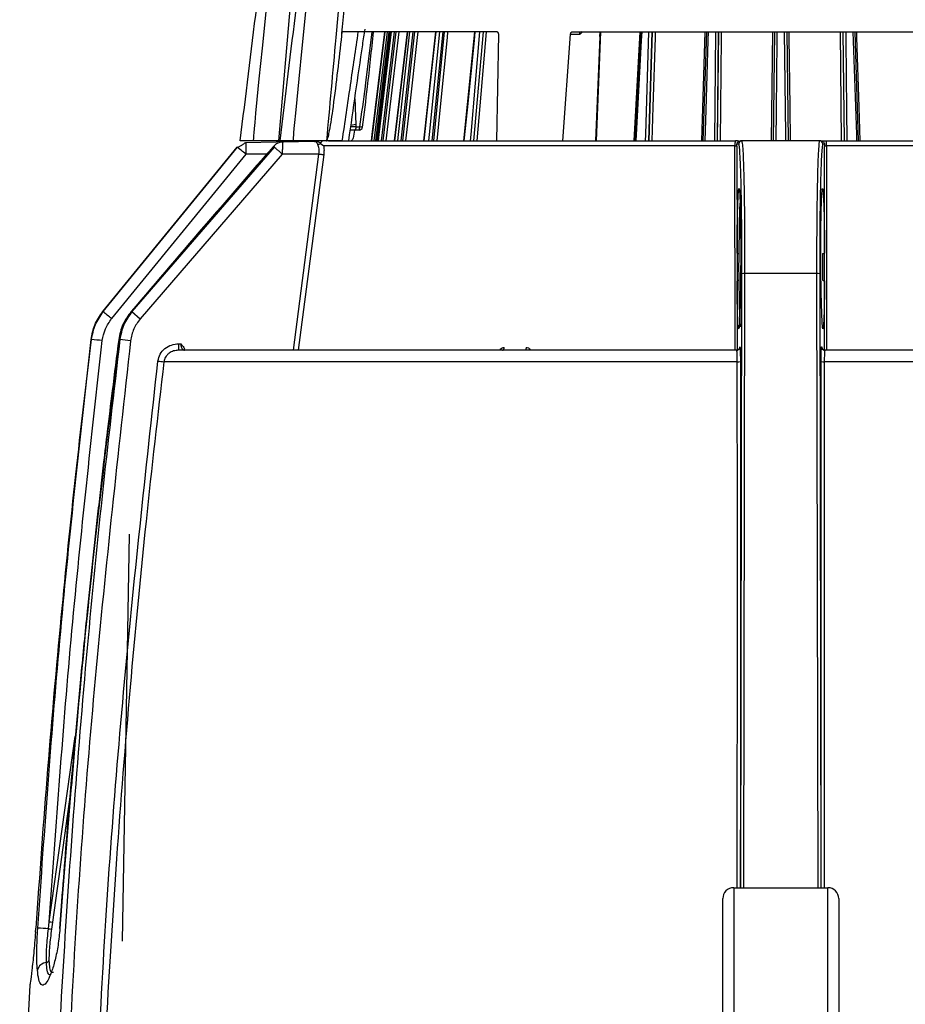
# Model space of a CAD drawing. Extents: x 16.5 to 113.1, y 4.4 to 84.6.
# Drawn here: x 50.5 to 54.5, y 73.7 to 78.2 of the extents above; entities that cross this region are included whole.
import ezdxf

# ---------------------------------------------------------------- set-up
doc = ezdxf.new("R2010")
doc.units = 0
doc.header["$MEASUREMENT"] = 0
doc.layers.add('OBJECT', color=7, linetype='CONTINUOUS')

msp = doc.modelspace()

# ---------------------------------------------------------------- linework, layer by layer
at = {"layer": 'OBJECT'}
for p, q in [((51.7909, 79.2569), (51.6559, 77.6821)), ((51.9446, 78.1466), (51.9484, 78.1821)), ((52.6582, 78.1821), (51.9484, 78.1821)), ((52.057, 77.9491), (52.0858, 78.1821)), ((52.1437, 78.1821), (52.0823, 77.6821)), ((52.154, 78.1821), (52.0927, 77.6821)), ((52.1027, 77.6821), (52.164, 78.1821)), ((52.1682, 78.1821), (52.1068, 77.6821)), ((52.1863, 78.1821), (52.1268, 77.6821)), ((52.1367, 77.6821), (52.196, 78.1821)), ((52.2467, 78.1821), (52.1871, 77.6821)), ((52.2724, 78.1821), (52.2166, 77.6821)), ((52.226, 77.6821), (52.2816, 78.1821)), ((52.377, 78.1821), (52.321, 77.6821)), ((52.4097, 78.1821), (52.3594, 77.6821)), ((52.368, 77.6821), (52.4182, 78.1821)), ((52.555, 78.1821), (52.5044, 77.6821)), ((52.5942, 78.1821), (52.5508, 77.6821)), ((52.6093, 78.1821), (52.5659, 77.6821)), ((52.6568, 77.6821), (52.666, 78.1725)), ((52.9943, 78.1725), (52.9592, 77.6821)), ((52.9943, 78.1725), (53.0361, 78.1725)), ((53.0038, 78.1821), (54.9156, 78.1821)), ((53.1301, 78.1611), (53.1101, 77.6821)), ((53.1142, 77.6821), (53.135, 78.1821)), ((53.1301, 78.1611), (53.132, 78.1821)), ((53.288, 77.6821), (53.3142, 78.1821)), ((53.3156, 78.1821), (53.2893, 77.6821)), ((53.368, 78.1821), (53.3523, 77.6821)), ((53.3556, 77.6821), (53.3712, 78.1821)), ((53.597, 77.6821), (53.6131, 78.1821)), ((53.6189, 78.1821), (53.6027, 77.6821)), ((53.6567, 77.6821), (53.6618, 78.1821)), ((53.6733, 78.1821), (53.6682, 77.6821)), ((53.6697, 77.6821), (53.6748, 78.1821)), ((53.917, 77.6821), (53.9226, 78.1821)), ((53.9266, 77.6821), (53.9322, 78.1821)), ((53.9873, 78.1821), (53.9929, 77.6821)), ((54.2383, 77.6821), (54.2332, 78.1821)), ((54.2446, 78.1821), (54.2497, 77.6821)), ((54.2513, 77.6821), (54.2462, 78.1821)), ((54.3168, 77.6821), (54.3006, 78.1821)), ((52.026, 77.7321), (51.9861, 77.7321)), ((52.0108, 77.7469), (51.9879, 77.7469)), ((52.0106, 77.7579), (51.9887, 77.753)), ((52.0041, 77.7321), (51.9986, 77.6953)), ((52.0106, 77.7579), (52.0108, 77.7469)), ((52.0108, 77.7469), (52.0286, 77.7469)), ((50.8508, 76.8991), (51.4665, 77.6541)), ((51.4666, 77.6541), (50.8514, 76.8991)), ((51.6334, 77.6542), (50.9817, 76.8991)), ((51.6361, 77.6542), (50.9843, 76.8991)), ((51.6461, 77.6764), (51.506, 77.6739)), ((51.6559, 77.6821), (51.5408, 77.6821)), ((51.6537, 77.6782), (51.6452, 77.6764)), ((51.6723, 77.6814), (51.6535, 77.6781)), ((51.6559, 77.6821), (51.6581, 77.6821)), ((51.8266, 77.6795), (51.6701, 77.6768)), ((51.8764, 77.6821), (51.7233, 77.6821)), ((51.8483, 77.6712), (51.8637, 77.6602)), ((53.7496, 77.6602), (51.8637, 77.6602)), ((51.9473, 77.6821), (51.8764, 77.6821)), ((52.6568, 77.6821), (52.9592, 77.6821)), ((53.7502, 76.7221), (53.7496, 77.6602)), ((53.7587, 77.6572), (53.7589, 77.6672)), ((53.7587, 77.6572), (53.7591, 77.1673)), ((53.7667, 77.6672), (53.7589, 77.6672)), ((53.7817, 77.6821), (53.7744, 77.6821)), ((54.1377, 77.6821), (53.7817, 77.6821)), ((54.1451, 77.6821), (54.1377, 77.6821)), ((54.1605, 77.6672), (54.1527, 77.6672)), ((54.1604, 77.1673), (54.1607, 77.6572)), ((54.1605, 77.6672), (54.1607, 77.6572)), ((54.1698, 77.6602), (54.1692, 76.7221)), ((56.0558, 77.6602), (54.1698, 77.6602)), ((51.5062, 77.622), (50.8911, 76.867)), ((51.6731, 77.6221), (51.0222, 76.8668)), ((51.6025, 77.622), (51.5062, 77.622)), ((51.6731, 77.6221), (51.6729, 77.6221)), ((51.8416, 77.6221), (51.6731, 77.6221)), ((51.7248, 76.7221), (51.8416, 77.6221)), ((51.8635, 77.6195), (51.7472, 76.7221)), ((53.7591, 77.1673), (53.7592, 77.0397)), ((54.1603, 77.0397), (54.1604, 77.1673)), ((53.7761, 74.2566), (53.7813, 77.0732)), ((53.7903, 74.2566), (53.7955, 77.0735)), ((54.1239, 77.0735), (53.7955, 77.0735)), ((54.1239, 77.0735), (54.1291, 74.2566)), ((54.1382, 77.0732), (54.1434, 74.2566)), ((53.7592, 77.0397), (53.7594, 76.7225)), ((54.1601, 76.7225), (54.1603, 77.0397)), ((50.8508, 76.8991), (50.8514, 76.8991)), ((50.9843, 76.8991), (50.9817, 76.8991)), ((50.9843, 76.8991), (51.0222, 76.8668)), ((50.7966, 76.7714), (50.7974, 76.7714)), ((50.9289, 76.7714), (50.9259, 76.7714)), ((51.1986, 76.7517), (51.2077, 76.7517)), ((53.7717, 76.733), (53.772, 76.7371)), ((53.772, 76.7371), (53.7725, 76.7371)), ((54.1469, 76.7371), (54.1475, 76.7371)), ((53.7603, 76.6691), (51.1307, 76.6691)), ((56.7888, 76.6691), (54.1591, 76.6691)), ((50.9408, 74.0119), (50.9734, 75.879)), ((50.6053, 74.1006), (50.7236, 74.9497)), ((50.709, 74.739), (50.6198, 74.0988)), ((53.7437, 74.2566), (53.7437, 73.5066)), ((53.7437, 74.2566), (54.1757, 74.2566)), ((54.1757, 73.5066), (54.1757, 74.2566)), ((50.6612, 74.1928), (50.652, 74.0702)), ((50.663, 74.1925), (50.6538, 74.0696)), ((53.6937, 73.5066), (53.6937, 74.2066)), ((54.2257, 74.2066), (54.2257, 73.5066)), ((50.6014, 74.0685), (50.6053, 74.1006)), ((50.6198, 74.0988), (50.6154, 74.0667)), ((50.542, 74.0522), (50.5433, 74.0709))]:
    msp.add_line(p, q, dxfattribs=at)
at = {"layer": 'OBJECT', "flags": 128}
for points in [[(51.6022, 78.3204), (51.5807, 78.1081), (51.5666, 77.9665), (51.5574, 77.872), (51.5513, 77.8089), (51.5474, 77.7668), (51.5448, 77.7387), (51.5432, 77.7199), (51.5422, 77.7074), (51.5415, 77.699), (51.5411, 77.6934), (51.5409, 77.6897), (51.5408, 77.6872), (51.5407, 77.6855), (51.5407, 77.6844), (51.5406, 77.6837), (51.5407, 77.6832), (51.5407, 77.6828), (51.5407, 77.6826), (51.5407, 77.6824), (51.5407, 77.6823), (51.5407, 77.6823), (51.5407, 77.6822), (51.5408, 77.6822), (51.5408, 77.6822), (51.5408, 77.6822), (51.5408, 77.6821), (51.5408, 77.6821), (51.5408, 77.6821)], [(51.7847, 78.3204), (51.7632, 78.1081), (51.7491, 77.9665), (51.7398, 77.872), (51.7338, 77.8089), (51.7298, 77.7668), (51.7273, 77.7387), (51.7257, 77.7199), (51.7246, 77.7074), (51.724, 77.699), (51.7236, 77.6934), (51.7234, 77.6897), (51.7232, 77.6872), (51.7231, 77.6855), (51.7231, 77.6844), (51.7231, 77.6837), (51.7231, 77.6832), (51.7231, 77.6828), (51.7231, 77.6826), (51.7232, 77.6824), (51.7232, 77.6823), (51.7232, 77.6823), (51.7232, 77.6822), (51.7232, 77.6822), (51.7232, 77.6822), (51.7232, 77.6822), (51.7233, 77.6821), (51.7233, 77.6821), (51.7233, 77.6821)], [(52.0824, 77.6821), (52.0861, 77.7122), (52.1438, 78.1821)], [(52.1683, 78.1821), (52.1635, 78.1432), (52.1245, 77.8256), (52.1069, 77.6821)], [(52.115, 77.6821), (52.1186, 77.7122), (52.1744, 78.1821)], [(52.2078, 78.1821), (52.2048, 78.1569), (52.1671, 77.8393), (52.1485, 77.6821)], [(52.2472, 78.1821), (52.2426, 78.1432), (52.2048, 77.8256), (52.1877, 77.6821)], [(52.2036, 77.6821), (52.207, 77.7122), (52.2593, 78.1821)], [(52.2946, 78.1821), (52.2918, 78.1569), (52.2565, 77.8393), (52.239, 77.6821)], [(52.3782, 78.1821), (52.3739, 78.1432), (52.3383, 77.8256), (52.3223, 77.6821)], [(52.3456, 77.6821), (52.3486, 77.7122), (52.3959, 78.1821)], [(52.432, 78.1821), (52.4295, 78.1569), (52.3976, 77.8393), (52.3818, 77.6821)], [(52.5573, 78.1821), (52.5533, 78.1432), (52.5212, 77.8256), (52.5067, 77.6821)], [(52.5366, 77.6821), (52.5392, 77.7122), (52.58, 78.1821)], [(53.322, 78.1821), (53.32, 78.1432), (53.3033, 77.8256), (53.2957, 77.6821)], [(53.3396, 77.6821), (53.3405, 77.7122), (53.3552, 78.1821)], [(53.3839, 78.1821), (53.3831, 78.1569), (53.3732, 77.8393), (53.3682, 77.6821)], [(53.627, 78.1821), (53.6257, 78.1432), (53.6154, 77.8256), (53.6108, 77.6821)], [(53.6862, 78.1821), (53.686, 78.1569), (53.6827, 77.8393), (53.6811, 77.6821)], [(53.9421, 78.1821), (53.9416, 78.1432), (53.938, 77.8256), (53.9364, 77.6821)], [(53.983, 77.6821), (53.9827, 77.7122), (53.9774, 78.1821)], [(53.9968, 78.1821), (53.9971, 78.1569), (54.0007, 77.8393), (54.0024, 77.6821)], [(54.2577, 78.1821), (54.2581, 78.1432), (54.2613, 77.8256), (54.2628, 77.6821)], [(54.3087, 77.6821), (54.3077, 77.7122), (54.2924, 78.1821)], [(54.3063, 78.1821), (54.3071, 78.1569), (54.3174, 77.8393), (54.3225, 77.6821)], [(51.4665, 77.6541), (51.4666, 77.6541), (51.4667, 77.654)], [(51.6317, 77.6557), (51.6318, 77.6557), (51.6334, 77.6542)], [(51.8226, 77.6809), (51.8215, 77.6805), (51.8209, 77.6803)], [(54.1529, 76.8197), (54.151, 76.8277), (54.1491, 76.8515), (54.1474, 76.8889), (54.1461, 76.9359), (54.145, 76.988), (54.1438, 77.0921), (54.1436, 77.1816), (54.1439, 77.2681), (54.1453, 77.3605), (54.1464, 77.4025), (54.1478, 77.4363), (54.1495, 77.4581), (54.1514, 77.4646), (54.1514, 77.4646)], [(53.7691, 77.0429), (53.7672, 77.0428), (53.7654, 77.0426), (53.7637, 77.0423), (53.7622, 77.0419), (53.7609, 77.0414), (53.76, 77.0409), (53.7594, 77.0403), (53.7592, 77.0397)], [(54.1503, 77.0429), (54.1522, 77.0428), (54.1541, 77.0426), (54.1558, 77.0423), (54.1573, 77.0419), (54.1585, 77.0414), (54.1595, 77.0409), (54.1601, 77.0403), (54.1603, 77.0397)], [(50.8508, 76.8991), (50.851, 76.899), (50.8511, 76.8989)], [(50.9817, 76.8991), (50.9806, 76.9001), (50.9808, 76.9)], [(50.7966, 76.7714), (50.7967, 76.7715), (50.7968, 76.7715)], [(50.9259, 76.7714), (50.9237, 76.7718), (50.9236, 76.7719)], [(52.6839, 76.7221), (52.6853, 76.7224), (52.6867, 76.7231), (52.688, 76.7243), (52.6891, 76.7259), (52.6901, 76.7279), (52.6908, 76.7302), (52.6914, 76.7327), (52.6917, 76.7353)], [(52.7922, 76.7353), (52.7919, 76.7327), (52.7914, 76.7302), (52.7907, 76.7279), (52.7898, 76.7259), (52.7888, 76.7243), (52.7876, 76.7231), (52.7864, 76.7224), (52.7851, 76.7221)], [(50.663, 74.1925), (50.6613, 74.1927), (50.6613, 74.1929)], [(50.542, 74.0522), (50.5421, 74.053), (50.5423, 74.0531)], [(50.5435, 74.0711), (50.5434, 74.071), (50.5433, 74.0709)], [(50.6538, 74.0696), (50.6522, 74.07), (50.652, 74.0702)]]:
    msp.add_lwpolyline(points, dxfattribs=at)
at = {"layer": 'OBJECT'}
for centre, radius, start, end in [((53.0455, 78.1728), 0.00936, 94.2416, 182.2358), ((52.0053, 77.7434), 0.0235, 331.5271, 8.6241), ((52.026, 77.7471), 0.015, 270, 352.6707), ((51.9728, 77.2852), 0.465, 81.5878, 83.1168), ((47.4843, 72.7101), 6.3484, 50.68889, 51.14878), ((51.6618, 77.6571), 0.025, 90, 129.6955), ((51.6775, 77.6633), 0.0189, 91.0553, 138.6463), ((51.6744, 77.6574), 0.0247, 90.0029, 113.5405), ((51.6924, 77.6577), 0.0245, 90.0492, 128.106), ((51.8248, 77.6601), 0.022, 99.6668, 119.3906), ((51.8297, 77.6988), 0.0333, 280.7988, 304.0997), ((51.8631, 77.6668), 0.0154, 97.1656, 163.7125), ((53.8093, 77.6652), 0.0599, 163.5438, 184.7803), ((53.7817, 77.6672), 0.015, 90.0094, 179.8658), ((54.1377, 77.6672), 0.015, 0.1342, 89.9906), ((54.1102, 77.6652), 0.0599, 355.2197, 16.4562), ((53.7668, 77.2012), 0.0348, 257.1145, 273.6921), ((54.1526, 77.2012), 0.0348, 266.3079, 282.8855), ((53.7919, 76.9306), 0.143, 88.5708, 94.2802), ((54.1275, 76.9306), 0.143, 85.7198, 91.4292), ((47.0816, 72.2032), 6.0219, 50.75757, 51.24324), ((50.7151, 75.7309), 1.0437, 82.6654, 85.4775), ((50.7453, 74.9081), 1.8723, 82.871, 84.3733), ((50.7768, 76.7444), 0.4219, 356.9768, 0.9943), ((53.7575, 76.7371), 0.015, 270.0094, 359.8647), ((54.1619, 76.7371), 0.015, 180.1353, 269.9906), ((51.2421, 77.7974), 1.1338, 262.9623, 264.3612), ((53.7635, 76.7017), 0.0328, 264.5043, 289.3796), ((54.156, 76.7017), 0.0328, 250.6204, 275.4957), ((53.7437, 74.2066), 0.05, 90, 180), ((54.1757, 74.2066), 0.05, 0, 90), ((50.6526, 74.4185), 0.3214, 261.5371, 264.138), ((50.5312, 73.1227), 0.9485, 85.7521, 88.7342), ((50.6562, 74.4407), 0.3762, 261.632, 263.7724), ((50.5969, 73.8651), 0.0486, 95.9552, 163.2355), ((50.5908, 73.9271), 0.0137, 274.3558, 338.4822), ((101.0857, 70.7821), 50.66, 176.57471, 177.62076)]:
    msp.add_arc(centre, radius, start, end, dxfattribs=at)
for points, knots in [([(51.6633, 77.6821), (51.7133, 78.0922), (51.7683, 78.5432), (51.8296, 79.0349), (51.8437, 79.1581), (51.8625, 79.2801), (51.8632, 79.3653), (51.8769, 79.4052), (51.8772, 79.4061)], [0, 0, 0, 0, 0.713222, 0.784544, 0.855866, 0.927188, 0.998448, 1, 1, 1, 1]), ([(51.4808, 77.6821), (51.5312, 78.0921), (51.5866, 78.543), (51.6469, 79.0349), (51.6621, 79.1579), (51.6766, 79.2804), (51.688, 79.3617), (51.6937, 79.4021)], [0, 0, 0, 0, 0.71491, 0.786401, 0.857892, 0.929384, 1, 1, 1, 1]), ([(52.0175, 79.2569), (51.9845, 78.8899), (51.9374, 78.365), (51.8905, 77.8401), (51.8764, 77.6821)], [0, 0, 0, 0, 0.699038, 1, 1, 1, 1]), ([(51.9446, 78.1466), (51.9464, 78.1665), (51.9553, 78.2661), (51.9883, 78.6355), (52.0196, 78.985), (52.0438, 79.2548)], [0, 0, 0, 0, 0.0539192, 0.2695963, 1, 1, 1, 1]), ([(51.9785, 77.682), (51.9994, 77.829), (52.0237, 78.0002), (52.0495, 78.1711), (52.0531, 78.1952)], [0, 0, 0, 0, 0.859403, 1, 1, 1, 1]), ([(51.8764, 77.6821), (51.8765, 77.6822), (51.8769, 77.6822), (51.8777, 77.6828), (51.8794, 77.6852), (51.8835, 77.6963), (51.8936, 77.7416), (51.9164, 77.8939), (51.9325, 78.0378), (51.9446, 78.1466)], [0, 0, 0, 0, 0.000975, 0.002308, 0.005825, 0.020094, 0.076658, 0.30233, 1, 1, 1, 1]), ([(52.0208, 78.1821), (52.0088, 78.1012), (51.9842, 77.9346), (51.9599, 77.7679), (51.9473, 77.6821)], [0, 0, 0, 0, 0.485511, 1, 1, 1, 1]), ([(52.0903, 78.1821), (52.0815, 78.0981), (52.0662, 77.9525), (52.0478, 77.8069), (52.04, 77.7453)], [0, 0, 0, 0, 0.577375, 1, 1, 1, 1]), ([(52.666, 78.1725), (52.6659, 78.1736), (52.6658, 78.1758), (52.6644, 78.1788), (52.6623, 78.181), (52.6601, 78.182), (52.6587, 78.1821), (52.6582, 78.1821)], [0, 0, 0, 0, 0.219744, 0.439446, 0.659967, 0.880756, 1, 1, 1, 1]), ([(53.0038, 78.1821), (53.0028, 78.182), (53.0007, 78.1818), (52.9979, 78.1801), (52.9957, 78.1775), (52.9946, 78.1748), (52.9944, 78.1731), (52.9943, 78.1725)], [0, 0, 0, 0, 0.219651, 0.439261, 0.659735, 0.880539, 1, 1, 1, 1]), ([(53.0361, 78.1725), (53.0368, 78.1725), (53.0397, 78.1727), (53.0445, 78.175), (53.0478, 78.18), (53.0492, 78.1821)], [0, 0, 0, 0, 0.14162, 0.62592, 1, 1, 1, 1]), ([(52.0286, 77.7469), (52.0378, 77.8084), (52.048, 77.8758), (52.0563, 77.9432), (52.057, 77.9491)], [0, 0, 0, 0, 0.913035, 1, 1, 1, 1]), ([(52.0066, 77.876), (52.0068, 77.8699), (52.0081, 77.8306), (52.0095, 77.7912), (52.0106, 77.7579)], [0, 0, 0, 0, 0.154517, 1, 1, 1, 1]), ([(52.0108, 77.7469), (52.0107, 77.7452), (52.0106, 77.7418), (52.0101, 77.7388), (52.0093, 77.7364), (52.0088, 77.7352), (52.0074, 77.7339), (52.0021, 77.7311), (51.9935, 77.7317), (51.9861, 77.7321)], [0, 0, 0, 0, 0.125008, 0.251444, 0.255484, 0.370174, 0.385544, 0.465868, 1, 1, 1, 1]), ([(51.9817, 77.6821), (51.9838, 77.6824), (51.988, 77.6828), (51.9935, 77.6859), (51.9973, 77.6903), (51.9982, 77.6938), (51.9986, 77.6953)], [0, 0, 0, 0, 0.271987, 0.544501, 0.799134, 1, 1, 1, 1]), ([(51.6317, 77.6557), (51.5329, 77.5423), (51.3145, 77.2916), (51.0988, 77.0386), (50.9807, 76.9)], [0, 0, 0, 0, 0.45251, 1, 1, 1, 1]), ([(51.4665, 77.6541), (51.4666, 77.6542), (51.4667, 77.6543), (51.4667, 77.6544), (51.4668, 77.6544), (51.4668, 77.6545), (51.4669, 77.6545), (51.4669, 77.6545), (51.4669, 77.6545), (51.4669, 77.6545), (51.4668, 77.6544), (51.4668, 77.6544), (51.4667, 77.6543), (51.4667, 77.6542), (51.4666, 77.6541)], [0, 0, 0, 0, 0.14846, 0.270216, 0.325866, 0.380992, 0.499258, 0.560332, 0.615032, 0.666467, 0.718978, 0.77612, 0.84064, 1, 1, 1, 1]), ([(51.5064, 77.6739), (51.5051, 77.6737), (51.5028, 77.6733), (51.4985, 77.6702), (51.4938, 77.6665), (51.4888, 77.6626), (51.4833, 77.6591), (51.4778, 77.6561), (51.4726, 77.6538), (51.47, 77.6529), (51.4687, 77.6525)], [0, 0, 0, 0, 0.183553, 0.338833, 0.468754, 0.58079, 0.682219, 0.782217, 0.887012, 1, 1, 1, 1]), ([(51.5408, 77.6821), (51.5346, 77.6821), (51.5216, 77.6821), (51.5039, 77.6821), (51.4899, 77.6821), (51.482, 77.6821), (51.4812, 77.6821), (51.4808, 77.6821)], [0, 0, 0, 0, 0.19834, 0.412972, 0.627088, 0.843128, 1, 1, 1, 1]), ([(51.5064, 77.6739), (51.5064, 77.6734), (51.5064, 77.6722), (51.5064, 77.664), (51.5063, 77.6542), (51.5063, 77.6449), (51.5062, 77.6339), (51.5062, 77.626), (51.5062, 77.622)], [0, 0, 0, 0, 0.21067, 0.447315, 0.575812, 0.710764, 0.85216, 1, 1, 1, 1]), ([(51.6747, 77.6769), (51.6716, 77.6767), (51.6659, 77.6763), (51.6565, 77.6736), (51.6503, 77.6708), (51.645, 77.6675), (51.6416, 77.6651), (51.6367, 77.661), (51.6335, 77.6576), (51.6317, 77.6557)], [0, 0, 0, 0, 0.196681, 0.357944, 0.575563, 0.606715, 0.727756, 0.845339, 1, 1, 1, 1]), ([(51.6361, 77.6542), (51.6365, 77.6547), (51.637, 77.6553), (51.6375, 77.6561), (51.6378, 77.6566), (51.6379, 77.657), (51.6379, 77.6573), (51.6377, 77.6574), (51.6373, 77.6574), (51.6366, 77.657), (51.6355, 77.6563), (51.6344, 77.6553), (51.6338, 77.6546), (51.6334, 77.6542)], [0, 0, 0, 0, 0.13574, 0.194591, 0.250843, 0.311563, 0.37511, 0.438068, 0.500883, 0.619799, 0.750938, 0.873701, 1, 1, 1, 1]), ([(51.6729, 77.6221), (51.6681, 77.6264), (51.6588, 77.6346), (51.6475, 77.6444), (51.6399, 77.651), (51.6373, 77.6532), (51.6361, 77.6542)], [0, 0, 0, 0, 0.295101, 0.569756, 0.806961, 1, 1, 1, 1]), ([(51.7233, 77.6821), (51.717, 77.6821), (51.7041, 77.6821), (51.6863, 77.6821), (51.6723, 77.6821), (51.6645, 77.6821), (51.6636, 77.6821), (51.6633, 77.6821)], [0, 0, 0, 0, 0.19834, 0.412973, 0.627088, 0.843128, 1, 1, 1, 1]), ([(51.6744, 77.6769), (51.6745, 77.6761), (51.6748, 77.6744), (51.6746, 77.662), (51.6741, 77.6474), (51.6735, 77.6337), (51.6731, 77.6261), (51.6729, 77.6221)], [0, 0, 0, 0, 0.250886, 0.499859, 0.733623, 0.862855, 1, 1, 1, 1]), ([(51.8227, 77.6809), (51.8217, 77.6806), (51.8205, 77.6802), (51.8194, 77.6795), (51.8192, 77.6794)], [0, 0, 0, 0, 0.786284, 1, 1, 1, 1]), ([(51.822, 77.6789), (51.8253, 77.68), (51.8296, 77.6814), (51.8325, 77.6803), (51.8332, 77.6801)], [0, 0, 0, 0, 0.74842, 1, 1, 1, 1]), ([(51.8359, 77.666), (51.8349, 77.668), (51.8328, 77.6721), (51.8321, 77.6757), (51.8315, 77.6778), (51.8306, 77.6793), (51.8282, 77.6794), (51.8266, 77.6795)], [0, 0, 0, 0, 0.249992, 0.497598, 0.621224, 0.745568, 1, 1, 1, 1]), ([(51.8332, 77.6801), (51.8364, 77.68), (51.8415, 77.68), (51.8465, 77.6735), (51.8483, 77.6712)], [0, 0, 0, 0, 0.644155, 1, 1, 1, 1]), ([(51.8416, 77.6221), (51.8422, 77.6264), (51.8434, 77.6348), (51.8427, 77.6468), (51.8403, 77.6577), (51.8374, 77.6632), (51.8359, 77.666)], [0, 0, 0, 0, 0.250429, 0.499844, 0.740767, 1, 1, 1, 1]), ([(51.8637, 77.6602), (51.8643, 77.6538), (51.8656, 77.6409), (51.8642, 77.6266), (51.8635, 77.6195)], [0, 0, 0, 0, 0.498431, 1, 1, 1, 1]), ([(51.8861, 77.6821), (51.9307, 77.6821), (52.021, 77.6821), (52.1984, 77.6821), (52.4062, 77.6821), (52.6434, 77.6821), (52.9032, 77.6821), (53.1791, 77.6821), (53.4631, 77.6821), (53.6564, 77.6821), (53.7519, 77.6821)], [0, 0, 0, 0, 0.12133, 0.245753, 0.372325, 0.5, 0.627675, 0.754248, 0.87867, 1, 1, 1, 1]), ([(53.7496, 77.6602), (53.7508, 77.6601), (53.7533, 77.66), (53.7562, 77.6593), (53.7582, 77.6583), (53.7586, 77.6576), (53.7587, 77.6572)], [0, 0, 0, 0, 0.241266, 0.487209, 0.741146, 1, 1, 1, 1]), ([(53.7688, 77.6799), (53.7686, 77.6801), (53.7683, 77.6808), (53.7663, 77.6814), (53.7629, 77.6819), (53.758, 77.6821), (53.754, 77.6821), (53.7519, 77.6821)], [0, 0, 0, 0, 0.13235, 0.321843, 0.530148, 0.757055, 1, 1, 1, 1]), ([(53.7589, 77.6672), (53.7592, 77.6692), (53.7598, 77.6732), (53.7633, 77.6779), (53.7682, 77.6814), (53.7721, 77.6819), (53.7744, 77.6821)], [0, 0, 0, 0, 0.249586, 0.499415, 0.704783, 1, 1, 1, 1]), ([(53.7813, 77.0732), (53.7813, 77.1126), (53.7813, 77.1913), (53.7806, 77.3041), (53.7793, 77.4073), (53.7776, 77.4976), (53.7753, 77.5714), (53.7727, 77.6258), (53.7698, 77.6606), (53.7678, 77.665), (53.7667, 77.6672)], [0, 0, 0, 0, 0.125719, 0.250525, 0.375694, 0.500217, 0.625479, 0.750016, 0.875168, 1, 1, 1, 1]), ([(53.7955, 77.0735), (53.7955, 77.1139), (53.7956, 77.1946), (53.7949, 77.3101), (53.7937, 77.416), (53.792, 77.5082), (53.7898, 77.5839), (53.7874, 77.6392), (53.7846, 77.6753), (53.7827, 77.6798), (53.7817, 77.6821)], [0, 0, 0, 0, 0.125536, 0.250752, 0.375675, 0.500324, 0.624651, 0.75007, 0.872262, 1, 1, 1, 1]), ([(54.1377, 77.6821), (54.1367, 77.6798), (54.1348, 77.6752), (54.1321, 77.639), (54.1296, 77.5835), (54.1275, 77.5077), (54.1258, 77.4156), (54.1246, 77.3098), (54.1239, 77.1944), (54.1239, 77.1138), (54.1239, 77.0735)], [0, 0, 0, 0, 0.128141, 0.25071, 0.37607, 0.500341, 0.624825, 0.749582, 0.874632, 1, 1, 1, 1]), ([(54.1527, 77.6672), (54.1517, 77.665), (54.1496, 77.6606), (54.1467, 77.6255), (54.1441, 77.571), (54.1419, 77.497), (54.1401, 77.4068), (54.1389, 77.3033), (54.1381, 77.1909), (54.1382, 77.1124), (54.1382, 77.0732)], [0, 0, 0, 0, 0.125666, 0.250539, 0.37567, 0.500227, 0.625486, 0.75002, 0.875177, 1, 1, 1, 1]), ([(54.1451, 77.6821), (54.1474, 77.6819), (54.1513, 77.6814), (54.1562, 77.6779), (54.1597, 77.6732), (54.1603, 77.6692), (54.1605, 77.6672)], [0, 0, 0, 0, 0.2952375, 0.5005577, 0.7503958, 1, 1, 1, 1]), ([(54.168, 77.6818), (54.1662, 77.6818), (54.1628, 77.6818), (54.1582, 77.6817), (54.1545, 77.6816), (54.1516, 77.6814), (54.1499, 77.6811), (54.149, 77.6808), (54.149, 77.6805), (54.149, 77.6804)], [0, 0, 0, 0, 0.192313, 0.372067, 0.538749, 0.692208, 0.832378, 0.962157, 1, 1, 1, 1]), ([(54.152, 77.6821), (54.1539, 77.6821), (54.1587, 77.6821), (54.1643, 77.6821), (54.1676, 77.6821)], [0, 0, 0, 0, 0.4173033, 1, 1, 1, 1]), ([(54.1607, 77.6572), (54.1609, 77.6576), (54.1612, 77.6583), (54.1632, 77.6593), (54.1662, 77.66), (54.1686, 77.6601), (54.1698, 77.6602)], [0, 0, 0, 0, 0.2577346, 0.5124762, 0.7590317, 1, 1, 1, 1]), ([(54.1676, 77.6821), (54.263, 77.6821), (54.4564, 77.6821), (54.7403, 77.6821), (55.0162, 77.6821), (55.2761, 77.6821), (55.5133, 77.6821), (55.7211, 77.6821), (55.8985, 77.6821), (55.9888, 77.6821), (56.0334, 77.6821)], [0, 0, 0, 0, 0.12133, 0.245752, 0.372325, 0.5, 0.627675, 0.754247, 0.87867, 1, 1, 1, 1]), ([(51.8416, 77.6221), (51.8439, 77.6218), (51.8484, 77.6212), (51.8547, 77.6205), (51.8601, 77.6198), (51.8624, 77.6196), (51.8635, 77.6195)], [0, 0, 0, 0, 0.245159, 0.499986, 0.754817, 1, 1, 1, 1]), ([(53.7591, 77.1673), (53.7593, 77.197), (53.7597, 77.2634), (53.7611, 77.3409), (53.7628, 77.3974), (53.7644, 77.434), (53.7662, 77.4584), (53.7682, 77.4675), (53.7701, 77.4598), (53.7718, 77.4366), (53.7732, 77.401), (53.7746, 77.3456), (53.7757, 77.2689), (53.7758, 77.2028), (53.7759, 77.1731)], [0, 0, 0, 0, 0.094074, 0.210093, 0.27667, 0.34806, 0.423062, 0.50001, 0.576957, 0.651956, 0.723342, 0.789916, 0.905928, 1, 1, 1, 1]), ([(54.1514, 77.4646), (54.152, 77.4625), (54.1533, 77.4583), (54.1551, 77.4327), (54.1567, 77.3964), (54.1583, 77.34), (54.1597, 77.263), (54.1602, 77.1969), (54.1604, 77.1673)], [0, 0, 0, 0, 0.1532443, 0.3027118, 0.445155, 0.5782131, 0.8107425, 1, 1, 1, 1]), ([(53.7691, 77.1665), (53.7693, 77.2033), (53.7699, 77.2798), (53.7716, 77.357), (53.7729, 77.3887), (53.7732, 77.3969)], [0, 0, 0, 0, 0.408076, 0.848277, 1, 1, 1, 1]), ([(53.7759, 77.1731), (53.7758, 77.1432), (53.7757, 77.0767), (53.7746, 76.9932), (53.7733, 76.9282), (53.7719, 76.8826), (53.7702, 76.8467), (53.7684, 76.8241), (53.7665, 76.8171), (53.7647, 76.8255), (53.7631, 76.8473), (53.7614, 76.8879), (53.7599, 76.951), (53.7594, 77.0122), (53.7592, 77.0397)], [0, 0, 0, 0, 0.095179, 0.211682, 0.27816, 0.349213, 0.423683, 0.499986, 0.576292, 0.650765, 0.721823, 0.788306, 0.904817, 1, 1, 1, 1]), ([(53.7691, 77.0429), (53.7685, 77.0631), (53.7675, 77.0934), (53.7682, 77.1314), (53.7688, 77.1522), (53.769, 77.1626), (53.7691, 77.1665)], [0, 0, 0, 0, 0.500944, 0.749949, 0.907607, 1, 1, 1, 1]), ([(54.1504, 77.1665), (54.151, 77.1456), (54.152, 77.1142), (54.1512, 77.0768), (54.1505, 77.0565), (54.1504, 77.0465), (54.1503, 77.0429)], [0, 0, 0, 0, 0.498348, 0.748841, 0.907486, 1, 1, 1, 1]), ([(53.7766, 76.8296), (53.7756, 76.8333), (53.7739, 76.8398), (53.7716, 76.8881), (53.77, 76.9541), (53.7694, 77.0139), (53.7691, 77.0429)], [0, 0, 0, 0, 0.28003, 0.500009, 0.757775, 1, 1, 1, 1]), ([(54.1603, 77.0397), (54.1601, 77.0121), (54.1595, 76.9506), (54.158, 76.8871), (54.1563, 76.8467), (54.1547, 76.8242), (54.1535, 76.8212), (54.1529, 76.8197)], [0, 0, 0, 0, 0.223508, 0.498122, 0.65526, 0.823483, 1, 1, 1, 1]), ([(50.7966, 76.7714), (50.801, 76.794), (50.8099, 76.8405), (50.837, 76.8793), (50.8508, 76.8991)], [0, 0, 0, 0, 0.488529, 1, 1, 1, 1]), ([(50.8514, 76.8991), (50.8378, 76.8796), (50.8107, 76.8408), (50.8018, 76.7944), (50.7974, 76.7714)], [0, 0, 0, 0, 0.503406, 1, 1, 1, 1]), ([(50.9807, 76.9), (50.9666, 76.8807), (50.9382, 76.8422), (50.9285, 76.7953), (50.9236, 76.7719)], [0, 0, 0, 0, 0.500101, 1, 1, 1, 1]), ([(50.9817, 76.8991), (50.9676, 76.8795), (50.9399, 76.8409), (50.9305, 76.7942), (50.9259, 76.7714)], [0, 0, 0, 0, 0.509049, 1, 1, 1, 1]), ([(50.9843, 76.8991), (50.9702, 76.8796), (50.9425, 76.841), (50.9334, 76.7944), (50.9289, 76.7714)], [0, 0, 0, 0, 0.506803, 1, 1, 1, 1]), ([(50.8483, 76.7661), (50.8519, 76.7845), (50.8589, 76.8212), (50.8804, 76.8518), (50.8911, 76.867)], [0, 0, 0, 0, 0.50155, 1, 1, 1, 1]), ([(51.0222, 76.8668), (51.0111, 76.8517), (50.9888, 76.8213), (50.9814, 76.7844), (50.9777, 76.7659)], [0, 0, 0, 0, 0.498689, 1, 1, 1, 1]), ([(50.7966, 76.7714), (50.7723, 76.5652), (50.7224, 76.1405), (50.6561, 75.4841), (50.5942, 74.7903), (50.5606, 74.3148), (50.5433, 74.0709)], [0, 0, 0, 0, 0.22962, 0.472827, 0.72962, 1, 1, 1, 1]), ([(50.5521, 74.0709), (50.5841, 74.5249), (50.6477, 75.4267), (50.7477, 76.3251), (50.7974, 76.7714)], [0, 0, 0, 0, 0.50338, 1, 1, 1, 1]), ([(50.6053, 74.1006), (50.6369, 74.5456), (50.7002, 75.4357), (50.7989, 76.3226), (50.8483, 76.7661)], [0, 0, 0, 0, 0.499931, 1, 1, 1, 1]), ([(50.9289, 76.7714), (50.901, 76.5321), (50.8442, 76.0455), (50.7721, 75.3017), (50.7104, 74.5518), (50.6613, 73.801), (50.6288, 73.1898), (50.6168, 72.824), (50.6129, 72.7071)], [0, 0, 0, 0, 0.177189, 0.360441, 0.549759, 0.730707, 0.913979, 1, 1, 1, 1]), ([(50.9236, 76.7719), (50.9136, 76.6933), (50.8955, 76.5523), (50.8726, 76.3649), (50.8553, 76.2189), (50.8412, 76.0975), (50.8153, 75.8691), (50.7842, 75.5801), (50.7503, 75.2386), (50.73, 75.021), (50.7156, 74.861), (50.7051, 74.7402), (50.6921, 74.5869), (50.677, 74.4009), (50.6668, 74.2658), (50.6613, 74.1929)], [0, 0, 0, 0, 0.091692, 0.164516, 0.21848, 0.261782, 0.305976, 0.484374, 0.598107, 0.703048, 0.737316, 0.783986, 0.843321, 0.915325, 1, 1, 1, 1]), ([(50.9259, 76.7714), (50.8923, 76.5012), (50.8231, 75.9452), (50.7347, 75.0855), (50.6873, 74.4954), (50.663, 74.1925)], [0, 0, 0, 0, 0.315, 0.648332, 1, 1, 1, 1]), ([(50.9777, 76.7659), (50.9206, 76.2496), (50.8063, 75.2163), (50.7063, 73.8621), (50.6777, 73.0247), (50.6668, 72.7071)], [0, 0, 0, 0, 0.382702, 0.765908, 1, 1, 1, 1]), ([(51.1032, 76.6722), (51.1058, 76.6833), (51.1112, 76.7054), (51.1345, 76.7313), (51.1646, 76.7485), (51.1872, 76.7506), (51.1986, 76.7517)], [0, 0, 0, 0, 0.2497037, 0.4994833, 0.7493642, 1, 1, 1, 1]), ([(51.2077, 76.7517), (51.2126, 76.7462), (51.219, 76.7389), (51.224, 76.7307), (51.2252, 76.7288)], [0, 0, 0, 0, 0.771317, 1, 1, 1, 1]), ([(51.2077, 76.7517), (51.2078, 76.7498), (51.2081, 76.7458), (51.2093, 76.74), (51.2112, 76.7345), (51.2143, 76.7285), (51.2191, 76.7233), (51.2233, 76.7225), (51.2254, 76.7221)], [0, 0, 0, 0, 0.115727, 0.237004, 0.365059, 0.500934, 0.749863, 1, 1, 1, 1]), ([(51.198, 76.7221), (51.1903, 76.7215), (51.1748, 76.7202), (51.1568, 76.7109), (51.1449, 76.7003), (51.1377, 76.6906), (51.1327, 76.6801), (51.1314, 76.6727), (51.1307, 76.6691)], [0, 0, 0, 0, 0.250259, 0.499689, 0.634038, 0.76157, 0.883198, 1, 1, 1, 1]), ([(53.7575, 76.7221), (53.6675, 76.7221), (53.4861, 76.7221), (53.2163, 76.7221), (52.9484, 76.7221), (52.6861, 76.7221), (52.433, 76.7221), (52.1936, 76.7221), (51.9711, 76.7221), (51.7683, 76.7221), (51.5881, 76.7221), (51.4324, 76.7221), (51.3, 76.7221), (51.2318, 76.7221), (51.198, 76.7221)], [0, 0, 0, 0, 0.0803207, 0.16194, 0.244772, 0.3293776, 0.4144874, 0.5, 0.5855181, 0.670628, 0.755228, 0.8380655, 0.919682, 1, 1, 1, 1]), ([(51.2252, 76.7247), (51.2255, 76.7252), (51.226, 76.726), (51.2256, 76.7282), (51.2254, 76.729)], [0, 0, 0, 0, 0.63985, 1, 1, 1, 1]), ([(52.6704, 76.7221), (52.6713, 76.7237), (52.6742, 76.7286), (52.6818, 76.7339), (52.6884, 76.7348), (52.6917, 76.7353)], [0, 0, 0, 0, 0.195051, 0.596529, 1, 1, 1, 1]), ([(52.7922, 76.7353), (52.7955, 76.7349), (52.8022, 76.7339), (52.8095, 76.7286), (52.8118, 76.7237), (52.8125, 76.7221)], [0, 0, 0, 0, 0.402367, 0.804441, 1, 1, 1, 1]), ([(53.7569, 76.7221), (53.7581, 76.7222), (53.7605, 76.7224), (53.7642, 76.7238), (53.7672, 76.726), (53.7695, 76.7288), (53.7714, 76.7323), (53.7717, 76.7352), (53.772, 76.7371)], [0, 0, 0, 0, 0.162328, 0.299898, 0.500021, 0.632314, 0.759872, 1, 1, 1, 1]), ([(53.7603, 76.6691), (53.7603, 76.6761), (53.7601, 76.6904), (53.7596, 76.7072), (53.7588, 76.7167), (53.7582, 76.7214), (53.7578, 76.7219), (53.7575, 76.7221)], [0, 0, 0, 0, 0.243058, 0.499191, 0.717444, 0.850776, 1, 1, 1, 1]), ([(53.772, 76.7371), (53.7717, 76.7349), (53.7712, 76.7301), (53.7684, 76.7268), (53.767, 76.7251)], [0, 0, 0, 0, 0.471242, 1, 1, 1, 1]), ([(53.7725, 76.7371), (53.7728, 76.7361), (53.7732, 76.7342), (53.7738, 76.7193), (53.7742, 76.6977), (53.7743, 76.6798), (53.7743, 76.6708)], [0, 0, 0, 0, 0.250273, 0.50013, 0.750038, 1, 1, 1, 1]), ([(54.1451, 76.6708), (54.1452, 76.6798), (54.1452, 76.6977), (54.1456, 76.7193), (54.1462, 76.7342), (54.1467, 76.7362), (54.1469, 76.7371)], [0, 0, 0, 0, 0.250228, 0.500086, 0.750006, 1, 1, 1, 1]), ([(54.1475, 76.7371), (54.1477, 76.7352), (54.148, 76.7323), (54.1499, 76.7288), (54.1522, 76.726), (54.1553, 76.7238), (54.159, 76.7224), (54.1613, 76.7222), (54.1626, 76.7221)], [0, 0, 0, 0, 0.23989, 0.367317, 0.499483, 0.699788, 0.8375, 1, 1, 1, 1]), ([(54.1523, 76.7247), (54.152, 76.7251), (54.1507, 76.7268), (54.1483, 76.7308), (54.1478, 76.7349), (54.1475, 76.7371)], [0, 0, 0, 0, 0.103024, 0.527661, 1, 1, 1, 1]), ([(54.1619, 76.7221), (54.1617, 76.7219), (54.1613, 76.7214), (54.1606, 76.7168), (54.1599, 76.7072), (54.1593, 76.6904), (54.1592, 76.6761), (54.1591, 76.6691)], [0, 0, 0, 0, 0.149147, 0.282418, 0.50059, 0.756831, 1, 1, 1, 1]), ([(56.7214, 76.7221), (56.6876, 76.7221), (56.6194, 76.7221), (56.487, 76.7221), (56.3313, 76.7221), (56.1511, 76.7221), (55.9484, 76.7221), (55.7259, 76.7221), (55.4865, 76.7221), (55.2334, 76.7221), (54.971, 76.7221), (54.7031, 76.7221), (54.4334, 76.7221), (54.2519, 76.7221), (54.1619, 76.7221)], [0, 0, 0, 0, 0.080321, 0.16194, 0.244772, 0.329378, 0.414487, 0.5, 0.585518, 0.670628, 0.755228, 0.838065, 0.919682, 1, 1, 1, 1]), ([(50.802, 72.7071), (50.8124, 73.0143), (50.8401, 73.8309), (50.9367, 75.1538), (51.0477, 76.1663), (51.1032, 76.6722)], [0, 0, 0, 0, 0.23178, 0.616222, 1, 1, 1, 1]), ([(51.1307, 76.6691), (51.1026, 76.4251), (51.0453, 75.9282), (50.9732, 75.1679), (50.912, 74.4011), (50.8645, 73.6334), (50.8359, 73.0728), (50.8267, 72.7628), (50.825, 72.7071)], [0, 0, 0, 0, 0.185391, 0.377506, 0.576351, 0.765931, 0.957987, 1, 1, 1, 1]), ([(53.76, 74.2566), (53.7602, 74.5173), (53.7606, 75.0555), (53.7606, 75.8598), (53.7604, 76.4028), (53.7603, 76.6691)], [0, 0, 0, 0, 0.3235563, 0.6681559, 1, 1, 1, 1]), ([(53.7743, 76.6708), (53.7745, 76.182), (53.7748, 75.3787), (53.7742, 74.5723), (53.774, 74.2566)], [0, 0, 0, 0, 0.608525, 1, 1, 1, 1]), ([(54.1455, 74.2566), (54.1452, 74.5724), (54.1446, 75.3788), (54.1449, 76.1821), (54.1451, 76.6708)], [0, 0, 0, 0, 0.3915411, 1, 1, 1, 1]), ([(54.1591, 76.6691), (54.159, 76.4366), (54.1588, 75.9637), (54.1589, 75.2411), (54.1591, 74.6694), (54.1594, 74.3384), (54.1594, 74.2566)], [0, 0, 0, 0, 0.289753, 0.589278, 0.898578, 1, 1, 1, 1]), ([(50.542, 74.0522), (50.5394, 74.0193), (50.5341, 73.9537), (50.5249, 73.8742), (50.5177, 73.8195), (50.5167, 73.8124), (50.5162, 73.8089)], [0, 0, 0, 0, 0.250566, 0.500351, 0.750175, 1, 1, 1, 1]), ([(50.5504, 73.8791), (50.5496, 73.8921), (50.5479, 73.9179), (50.5477, 73.9654), (50.549, 74.0169), (50.5511, 74.0529), (50.5521, 74.0709)], [0, 0, 0, 0, 0.251427, 0.50031, 0.75055, 1, 1, 1, 1]), ([(50.6538, 74.0696), (50.6513, 74.0438), (50.6462, 73.9924), (50.6321, 73.9235), (50.6155, 73.8675), (50.5978, 73.8283), (50.5811, 73.8083), (50.5669, 73.81), (50.556, 73.832), (50.5523, 73.8634), (50.5504, 73.8791)], [0, 0, 0, 0, 0.125399, 0.250033, 0.374937, 0.500007, 0.625107, 0.75017, 0.875155, 1, 1, 1, 1]), ([(50.5919, 73.9134), (50.5917, 73.924), (50.5915, 73.9451), (50.5934, 73.9836), (50.5966, 74.0251), (50.5998, 74.0541), (50.6014, 74.0685)], [0, 0, 0, 0, 0.2510338, 0.4998421, 0.7502371, 1, 1, 1, 1]), ([(50.6154, 74.0667), (50.6136, 74.0533), (50.61, 74.0264), (50.6062, 73.9877), (50.6038, 73.9517), (50.6036, 73.932), (50.6036, 73.9221)], [0, 0, 0, 0, 0.249686, 0.500038, 0.748854, 1, 1, 1, 1]), ([(50.6127, 73.8581), (50.6093, 73.8574), (50.6019, 73.856), (50.5946, 73.8746), (50.5928, 73.9005), (50.5919, 73.9134)], [0, 0, 0, 0, 0.296045, 0.647644, 1, 1, 1, 1]), ([(50.6036, 73.9221), (50.6042, 73.9099), (50.6054, 73.8856), (50.6124, 73.8674), (50.62, 73.869), (50.6238, 73.8699)], [0, 0, 0, 0, 0.333374, 0.66666, 1, 1, 1, 1]), ([(50.5173, 73.8165), (50.5172, 73.8163), (50.5165, 73.8139), (50.5164, 73.8113), (50.5162, 73.8089)], [0, 0, 0, 0, 0.05701, 1, 1, 1, 1])]:
    msp.add_open_spline(points, degree=3, knots=knots, dxfattribs=at)

doc.saveas('drawing.dxf')
